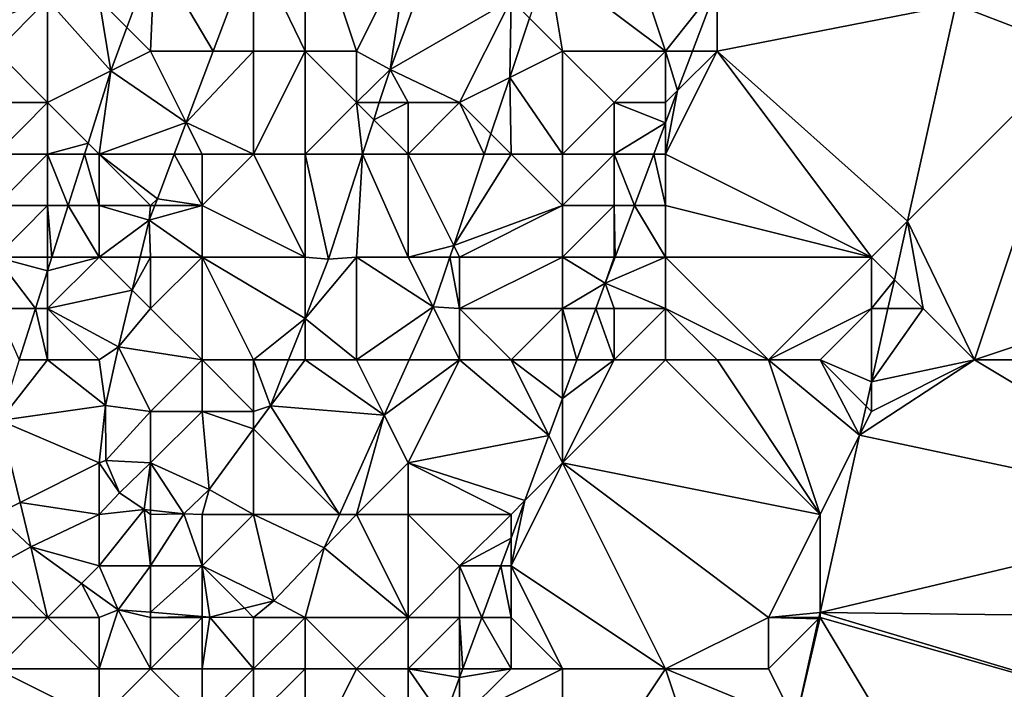
# Model space of a CAD drawing. Units: metres. Extents: x 76875 to 77500, y 345500 to 346000.
# Drawn here: x 77055 to 77075, y 345829 to 345842 of the extents above; entities that cross this region are included whole.
import ezdxf

# ---------------------------------------------------------------- set-up
doc = ezdxf.new("R2010")
doc.units = ezdxf.units.M
doc.layers.add('Terrain', color=15, linetype='Continuous')

msp = doc.modelspace()

# ---------------------------------------------------------------- linework, layer by layer
at = {"layer": 'Terrain'}
for points in [[(77061, 345844, 250.28), (77060, 345843.075, 250.047), (77061, 345841, 250.05), (77061, 345844, 250.28)], [(77061, 345844, 250.28), (77061, 345841, 250.05), (77062, 345841, 250.14), (77061, 345844, 250.28)], [(77061, 345844, 250.28), (77062, 345841, 250.14), (77063, 345843, 250.19), (77061, 345844, 250.28)], [(77067, 345844, 251.74), (77065.717, 345842.717, 251.079), (77068, 345841, 252.93), (77067, 345844, 251.74)], [(77067, 345844, 251.74), (77068, 345841, 252.93), (77069, 345842.271, 252.633), (77067, 345844, 251.74)], [(77057, 345842, 251.29), (77057.542, 345841.458, 251.079), (77058.083, 345842.917, 251.079), (77057, 345842, 251.29)], [(77058, 345841, 250.91), (77058.083, 345842.917, 251.079), (77057.542, 345841.458, 251.079), (77058, 345841, 250.91)], [(77059.216, 345841, 250.047), (77058.083, 345842.917, 251.079), (77058, 345841, 250.91), (77059.216, 345841, 250.047)], [(77060, 345843.075, 250.047), (77058.083, 345842.917, 251.079), (77059.216, 345841, 250.047), (77060, 345843.075, 250.047)], [(77060, 345843.075, 250.047), (77059.216, 345841, 250.047), (77060, 345841, 250.03), (77060, 345843.075, 250.047)], [(77060, 345843.075, 250.047), (77060, 345841, 250.03), (77061, 345841, 250.05), (77060, 345843.075, 250.047)], [(77063, 345843, 250.19), (77062, 345841, 250.14), (77062.65, 345840.646, 250.023), (77063, 345843, 250.19)], [(77063.527, 345843, 250.036), (77062.65, 345840.646, 250.023), (77065, 345842, 251.28), (77063.527, 345843, 250.036)], [(77063.527, 345843, 250.036), (77063, 345843, 250.19), (77062.65, 345840.646, 250.023), (77063.527, 345843, 250.036)], [(77066, 345841, 251.77), (77065.717, 345842.717, 251.079), (77065.359, 345841.641, 251.079), (77066, 345841, 251.77)], [(77068, 345841, 252.93), (77065.717, 345842.717, 251.079), (77066, 345841, 251.77), (77068, 345841, 252.93)], [(77068, 345841, 252.93), (77068.523, 345841, 252.637), (77069, 345842.271, 252.633), (77068, 345841, 252.93)], [(77069, 345841, 252.73), (77069, 345842.271, 252.633), (77068.523, 345841, 252.637), (77069, 345841, 252.73)], [(77069, 345841, 252.73), (77073.637, 345841.905, 249.915), (77069, 345842.271, 252.633), (77069, 345841, 252.73)], [(77055, 345841.619, 251.089), (77055, 345841, 250.96), (77056, 345842, 251.17), (77055, 345841.619, 251.089)], [(77056, 345840, 251.34), (77056, 345842, 251.17), (77055, 345841, 250.96), (77056, 345840, 251.34)], [(77056, 345840, 251.34), (77057.231, 345840.618, 251.079), (77056, 345842, 251.17), (77056, 345840, 251.34)], [(77057, 345842, 251.29), (77056, 345842, 251.17), (77057.231, 345840.618, 251.079), (77057, 345842, 251.29)], [(77057, 345842, 251.29), (77057.231, 345840.618, 251.079), (77057.542, 345841.458, 251.079), (77057, 345842, 251.29)], [(77064, 345840, 251.09), (77065, 345842, 251.28), (77062.65, 345840.646, 250.023), (77064, 345840, 251.09)], [(77064, 345840, 251.09), (77064.974, 345840.487, 251.079), (77065, 345842, 251.28), (77064, 345840, 251.09)], [(77065, 345842, 251.28), (77064.974, 345840.487, 251.079), (77065.359, 345841.641, 251.079), (77065, 345842, 251.28)], [(77073.637, 345841.905, 249.915), (77076, 345841, 250.09), (77075, 345842, 250.29), (77073.637, 345841.905, 249.915)], [(77069, 345841, 252.73), (77072.698, 345837.698, 249.625), (77073.637, 345841.905, 249.915), (77069, 345841, 252.73)], [(77072.698, 345837.698, 249.625), (77076, 345841, 250.09), (77073.637, 345841.905, 249.915), (77072.698, 345837.698, 249.625)], [(77066, 345841, 251.77), (77065.359, 345841.641, 251.079), (77064.974, 345840.487, 251.079), (77066, 345841, 251.77)], [(77058, 345841, 250.91), (77057.542, 345841.458, 251.079), (77057.231, 345840.618, 251.079), (77058, 345841, 250.91)], [(77056, 345840, 251.34), (77055, 345841, 250.96), (77055, 345840, 251.13), (77056, 345840, 251.34)], [(77058.692, 345839.615, 250.047), (77058, 345841, 250.91), (77057.231, 345840.618, 251.079), (77058.692, 345839.615, 250.047)], [(77059.216, 345841, 250.047), (77058, 345841, 250.91), (77058.692, 345839.615, 250.047), (77059.216, 345841, 250.047)], [(77060, 345839, 250.19), (77060, 345841, 250.03), (77058.692, 345839.615, 250.047), (77060, 345839, 250.19)], [(77059.216, 345841, 250.047), (77058.692, 345839.615, 250.047), (77060, 345841, 250.03), (77059.216, 345841, 250.047)], [(77061, 345839, 250.42), (77061, 345841, 250.05), (77060, 345839, 250.19), (77061, 345839, 250.42)], [(77060, 345839, 250.19), (77061, 345841, 250.05), (77060, 345841, 250.03), (77060, 345839, 250.19)], [(77061, 345839, 250.42), (77062, 345840, 250.28), (77061, 345841, 250.05), (77061, 345839, 250.42)], [(77062, 345840, 250.28), (77062, 345841, 250.14), (77061, 345841, 250.05), (77062, 345840, 250.28)], [(77062, 345840, 250.28), (77062.65, 345840.646, 250.023), (77062, 345841, 250.14), (77062, 345840, 250.28)], [(77066, 345839, 252.22), (77066, 345841, 251.77), (77064.974, 345840.487, 251.079), (77066, 345839, 252.22)], [(77066, 345839, 252.22), (77067, 345840, 252.75), (77066, 345841, 251.77), (77066, 345839, 252.22)], [(77067, 345840, 252.75), (77068, 345841, 252.93), (77066, 345841, 251.77), (77067, 345840, 252.75)], [(77068, 345840, 252.94), (77068, 345841, 252.93), (77067, 345840, 252.75), (77068, 345840, 252.94)], [(77072, 345837, 250.03), (77069, 345841, 252.73), (77068, 345839, 252.86), (77072, 345837, 250.03)], [(77068, 345839, 252.86), (77069, 345841, 252.73), (77068.235, 345840.235, 252.639), (77068, 345839, 252.86)], [(77068, 345840, 252.94), (77068.235, 345840.235, 252.639), (77068, 345841, 252.93), (77068, 345840, 252.94)], [(77068, 345841, 252.93), (77068.235, 345840.235, 252.639), (77068.523, 345841, 252.637), (77068, 345841, 252.93)], [(77069, 345841, 252.73), (77068.523, 345841, 252.637), (77068.235, 345840.235, 252.639), (77069, 345841, 252.73)], [(77072, 345837, 250.03), (77072.698, 345837.698, 249.625), (77069, 345841, 252.73), (77072, 345837, 250.03)], [(77074, 345835, 249.64), (77076, 345841, 250.09), (77072.698, 345837.698, 249.625), (77074, 345835, 249.64)], [(77074, 345835, 249.64), (77080, 345837, 249.76), (77076, 345841, 250.09), (77074, 345835, 249.64)], [(77056, 345840, 251.34), (77056.787, 345839.213, 251.079), (77057.231, 345840.618, 251.079), (77056, 345840, 251.34)], [(77057, 345839, 251.08), (77057.231, 345840.618, 251.079), (77056.787, 345839.213, 251.079), (77057, 345839, 251.08)], [(77057, 345839, 251.08), (77058.692, 345839.615, 250.047), (77057.231, 345840.618, 251.079), (77057, 345839, 251.08)], [(77062, 345840, 250.28), (77062.441, 345840, 250.025), (77062.65, 345840.646, 250.023), (77062, 345840, 250.28)], [(77063, 345840, 250.55), (77062.65, 345840.646, 250.023), (77062.441, 345840, 250.025), (77063, 345840, 250.55)], [(77064, 345840, 251.09), (77062.65, 345840.646, 250.023), (77063, 345840, 250.55), (77064, 345840, 251.09)], [(77064, 345840, 251.09), (77064.609, 345839.391, 251.079), (77064.974, 345840.487, 251.079), (77064, 345840, 251.09)], [(77065, 345839, 251.58), (77064.974, 345840.487, 251.079), (77064.609, 345839.391, 251.079), (77065, 345839, 251.58)], [(77066, 345839, 252.22), (77064.974, 345840.487, 251.079), (77065, 345839, 251.58), (77066, 345839, 252.22)], [(77068, 345839, 252.86), (77068.235, 345840.235, 252.639), (77068, 345839.609, 252.641), (77068, 345839, 252.86)], [(77068, 345840, 252.94), (77068, 345839.609, 252.641), (77068.235, 345840.235, 252.639), (77068, 345840, 252.94)], [(77056, 345839, 251.35), (77056, 345840, 251.34), (77055, 345839, 251.17), (77056, 345839, 251.35)], [(77055, 345839, 251.17), (77056, 345840, 251.34), (77055, 345840, 251.13), (77055, 345839, 251.17)], [(77056, 345839, 251.35), (77056.787, 345839.213, 251.079), (77056, 345840, 251.34), (77056, 345839, 251.35)], [(77061, 345839, 250.42), (77062.117, 345839, 250.028), (77062, 345840, 250.28), (77061, 345839, 250.42)], [(77062, 345840, 250.28), (77062.117, 345839, 250.028), (77062.333, 345839.667, 250.026), (77062, 345840, 250.28)], [(77062, 345840, 250.28), (77062.333, 345839.667, 250.026), (77062.441, 345840, 250.025), (77062, 345840, 250.28)], [(77063, 345839, 250.7), (77063, 345840, 250.55), (77062.333, 345839.667, 250.026), (77063, 345839, 250.7)], [(77063, 345840, 250.55), (77062.441, 345840, 250.025), (77062.333, 345839.667, 250.026), (77063, 345840, 250.55)], [(77063, 345839, 250.7), (77064.478, 345839, 251.079), (77064, 345840, 251.09), (77063, 345839, 250.7)], [(77063, 345839, 250.7), (77064, 345840, 251.09), (77063, 345840, 250.55), (77063, 345839, 250.7)], [(77064, 345840, 251.09), (77064.478, 345839, 251.079), (77064.609, 345839.391, 251.079), (77064, 345840, 251.09)], [(77067, 345839, 252.95), (77067, 345840, 252.75), (77066, 345839, 252.22), (77067, 345839, 252.95)], [(77067, 345839, 252.95), (77068, 345839.609, 252.641), (77067, 345840, 252.75), (77067, 345839, 252.95)], [(77068, 345840, 252.94), (77067, 345840, 252.75), (77068, 345839.609, 252.641), (77068, 345840, 252.94)], [(77063, 345839, 250.7), (77062.333, 345839.667, 250.026), (77062.117, 345839, 250.028), (77063, 345839, 250.7)], [(77057, 345839, 251.08), (77058.46, 345839, 250.047), (77058.692, 345839.615, 250.047), (77057, 345839, 251.08)], [(77059, 345839, 250.1), (77058.692, 345839.615, 250.047), (77058.46, 345839, 250.047), (77059, 345839, 250.1)], [(77060, 345839, 250.19), (77058.692, 345839.615, 250.047), (77059, 345839, 250.1), (77060, 345839, 250.19)], [(77067, 345839, 252.95), (77067.771, 345839, 252.643), (77068, 345839.609, 252.641), (77067, 345839, 252.95)], [(77068, 345839, 252.86), (77068, 345839.609, 252.641), (77067.771, 345839, 252.643), (77068, 345839, 252.86)], [(77065, 345839, 251.58), (77064.609, 345839.391, 251.079), (77064.478, 345839, 251.079), (77065, 345839, 251.58)], [(77056, 345839, 251.35), (77056.719, 345839, 251.079), (77056.787, 345839.213, 251.079), (77056, 345839, 251.35)], [(77057, 345839, 251.08), (77056.787, 345839.213, 251.079), (77056.719, 345839, 251.079), (77057, 345839, 251.08)], [(77056, 345838, 251.28), (77056, 345839, 251.35), (77055, 345838, 251.26), (77056, 345838, 251.28)], [(77055, 345838, 251.26), (77056, 345839, 251.35), (77055, 345839, 251.17), (77055, 345838, 251.26)], [(77056, 345838, 251.28), (77056.402, 345838, 251.079), (77056, 345839, 251.35), (77056, 345838, 251.28)], [(77056, 345839, 251.35), (77056.402, 345838, 251.079), (77056.719, 345839, 251.079), (77056, 345839, 251.35)], [(77057, 345838, 250.87), (77056.719, 345839, 251.079), (77056.402, 345838, 251.079), (77057, 345838, 250.87)], [(77057, 345838, 250.87), (77057, 345839, 251.08), (77056.719, 345839, 251.079), (77057, 345838, 250.87)], [(77058, 345838, 250.28), (77058.132, 345838.132, 250.047), (77057, 345839, 251.08), (77058, 345838, 250.28)], [(77058, 345838, 250.28), (77057, 345839, 251.08), (77057, 345838, 250.87), (77058, 345838, 250.28)], [(77057, 345839, 251.08), (77058.132, 345838.132, 250.047), (77058.46, 345839, 250.047), (77057, 345839, 251.08)], [(77059, 345838, 250.08), (77058.46, 345839, 250.047), (77058.132, 345838.132, 250.047), (77059, 345838, 250.08)], [(77059, 345838, 250.08), (77059, 345839, 250.1), (77058.46, 345839, 250.047), (77059, 345838, 250.08)], [(77061, 345837, 250.21), (77060, 345839, 250.19), (77059, 345838, 250.08), (77061, 345837, 250.21)], [(77059, 345838, 250.08), (77060, 345839, 250.19), (77059, 345839, 250.1), (77059, 345838, 250.08)], [(77061, 345837, 250.21), (77061, 345839, 250.42), (77060, 345839, 250.19), (77061, 345837, 250.21)], [(77061, 345837, 250.21), (77061.454, 345836.956, 250.035), (77061, 345839, 250.42), (77061, 345837, 250.21)], [(77061, 345839, 250.42), (77061.454, 345836.956, 250.035), (77062.117, 345839, 250.028), (77061, 345839, 250.42)], [(77062, 345837, 250.46), (77062.117, 345839, 250.028), (77061.454, 345836.956, 250.035), (77062, 345837, 250.46)], [(77063, 345837, 251.02), (77062.117, 345839, 250.028), (77062, 345837, 250.46), (77063, 345837, 251.02)], [(77063, 345837, 251.02), (77063, 345839, 250.7), (77062.117, 345839, 250.028), (77063, 345837, 251.02)], [(77063, 345837, 251.02), (77063.887, 345837.226, 251.079), (77063, 345839, 250.7), (77063, 345837, 251.02)], [(77063, 345839, 250.7), (77063.887, 345837.226, 251.079), (77064.478, 345839, 251.079), (77063, 345839, 250.7)], [(77066, 345838, 252.51), (77065, 345839, 251.58), (77063.887, 345837.226, 251.079), (77066, 345838, 252.51)], [(77065, 345839, 251.58), (77064.478, 345839, 251.079), (77063.887, 345837.226, 251.079), (77065, 345839, 251.58)], [(77066, 345838, 252.51), (77066, 345839, 252.22), (77065, 345839, 251.58), (77066, 345838, 252.51)], [(77067, 345838, 252.97), (77067, 345839, 252.95), (77066, 345838, 252.51), (77067, 345838, 252.97)], [(77066, 345838, 252.51), (77067, 345839, 252.95), (77066, 345839, 252.22), (77066, 345838, 252.51)], [(77067, 345838, 252.97), (77067.395, 345838, 252.646), (77067, 345839, 252.95), (77067, 345838, 252.97)], [(77067, 345839, 252.95), (77067.395, 345838, 252.646), (77067.771, 345839, 252.643), (77067, 345839, 252.95)], [(77068, 345838, 252.62), (77067.771, 345839, 252.643), (77067.395, 345838, 252.646), (77068, 345838, 252.62)], [(77068, 345838, 252.62), (77068, 345839, 252.86), (77067.771, 345839, 252.643), (77068, 345838, 252.62)], [(77072, 345837, 250.03), (77068, 345839, 252.86), (77068, 345838, 252.62), (77072, 345837, 250.03)], [(77058, 345838, 250.28), (77058.082, 345838, 250.047), (77058.132, 345838.132, 250.047), (77058, 345838, 250.28)], [(77059, 345838, 250.08), (77058.132, 345838.132, 250.047), (77058.082, 345838, 250.047), (77059, 345838, 250.08)], [(77056, 345837, 251.25), (77056, 345838, 251.28), (77055, 345837, 251.35), (77056, 345837, 251.25)], [(77055, 345837, 251.35), (77056, 345838, 251.28), (77055, 345838, 251.26), (77055, 345837, 251.35)], [(77056, 345837, 251.25), (77056.086, 345837, 251.079), (77056, 345838, 251.28), (77056, 345837, 251.25)], [(77056, 345838, 251.28), (77056.086, 345837, 251.079), (77056.402, 345838, 251.079), (77056, 345838, 251.28)], [(77057, 345837, 250.74), (77056.402, 345838, 251.079), (77056.086, 345837, 251.079), (77057, 345837, 250.74)], [(77057, 345837, 250.74), (77057, 345838, 250.87), (77056.402, 345838, 251.079), (77057, 345837, 250.74)], [(77057, 345837, 250.74), (77057.974, 345837.715, 250.047), (77057, 345838, 250.87), (77057, 345837, 250.74)], [(77058, 345838, 250.28), (77057, 345838, 250.87), (77057.974, 345837.715, 250.047), (77058, 345838, 250.28)], [(77059, 345837, 250.07), (77059, 345838, 250.08), (77057.974, 345837.715, 250.047), (77059, 345837, 250.07)], [(77059, 345838, 250.08), (77058.082, 345838, 250.047), (77057.974, 345837.715, 250.047), (77059, 345838, 250.08)], [(77058, 345838, 250.28), (77057.974, 345837.715, 250.047), (77058.082, 345838, 250.047), (77058, 345838, 250.28)], [(77061, 345837, 250.21), (77059, 345838, 250.08), (77059, 345837, 250.07), (77061, 345837, 250.21)], [(77064, 345837, 251.38), (77066, 345838, 252.51), (77063.887, 345837.226, 251.079), (77064, 345837, 251.38)], [(77066, 345837, 252.77), (77066, 345838, 252.51), (77064, 345837, 251.38), (77066, 345837, 252.77)], [(77067, 345837, 252.86), (77067, 345838, 252.97), (77066, 345837, 252.77), (77067, 345837, 252.86)], [(77066, 345837, 252.77), (77067, 345838, 252.97), (77066, 345838, 252.51), (77066, 345837, 252.77)], [(77067, 345837, 252.86), (77067.02, 345837, 252.649), (77067, 345838, 252.97), (77067, 345837, 252.86)], [(77067, 345838, 252.97), (77067.02, 345837, 252.649), (77067.395, 345838, 252.646), (77067, 345838, 252.97)], [(77068, 345837, 252.43), (77067.395, 345838, 252.646), (77067.02, 345837, 252.649), (77068, 345837, 252.43)], [(77068, 345837, 252.43), (77068, 345838, 252.62), (77067.395, 345838, 252.646), (77068, 345837, 252.43)], [(77072, 345837, 250.03), (77068, 345838, 252.62), (77068, 345837, 252.43), (77072, 345837, 250.03)], [(77057, 345837, 250.74), (77057.801, 345837, 250.045), (77057.974, 345837.715, 250.047), (77057, 345837, 250.74)], [(77058, 345837, 250.22), (77057.974, 345837.715, 250.047), (77057.801, 345837, 250.045), (77058, 345837, 250.22)], [(77059, 345837, 250.07), (77057.974, 345837.715, 250.047), (77058, 345837, 250.22), (77059, 345837, 250.07)], [(77072, 345837, 250.03), (77072.443, 345836.557, 249.547), (77072.698, 345837.698, 249.625), (77072, 345837, 250.03)], [(77073, 345836, 249.79), (77072.698, 345837.698, 249.625), (77072.443, 345836.557, 249.547), (77073, 345836, 249.79)], [(77074, 345835, 249.64), (77072.698, 345837.698, 249.625), (77073, 345836, 249.79), (77074, 345835, 249.64)], [(77063, 345837, 251.02), (77063.811, 345837, 251.079), (77063.887, 345837.226, 251.079), (77063, 345837, 251.02)], [(77064, 345837, 251.38), (77063.887, 345837.226, 251.079), (77063.811, 345837, 251.079), (77064, 345837, 251.38)], [(77055, 345836, 251.36), (77055.769, 345836, 251.079), (77055, 345837, 251.35), (77055, 345836, 251.36)], [(77056, 345837, 251.25), (77055, 345837, 251.35), (77056, 345836.729, 251.079), (77056, 345837, 251.25)], [(77055, 345837, 251.35), (77055.769, 345836, 251.079), (77056, 345836.729, 251.079), (77055, 345837, 251.35)], [(77056, 345836, 251.19), (77057.645, 345836.355, 250.043), (77057, 345837, 250.74), (77056, 345836, 251.19)], [(77056, 345836, 251.19), (77057, 345837, 250.74), (77056, 345836.729, 251.079), (77056, 345836, 251.19)], [(77057, 345837, 250.74), (77056.086, 345837, 251.079), (77056, 345836.729, 251.079), (77057, 345837, 250.74)], [(77056, 345837, 251.25), (77056, 345836.729, 251.079), (77056.086, 345837, 251.079), (77056, 345837, 251.25)], [(77057, 345837, 250.74), (77057.645, 345836.355, 250.043), (77057.801, 345837, 250.045), (77057, 345837, 250.74)], [(77058, 345836, 250.14), (77058, 345837, 250.22), (77057.645, 345836.355, 250.043), (77058, 345836, 250.14)], [(77058, 345837, 250.22), (77057.801, 345837, 250.045), (77057.645, 345836.355, 250.043), (77058, 345837, 250.22)], [(77059, 345835, 249.97), (77059, 345837, 250.07), (77058, 345836, 250.14), (77059, 345835, 249.97)], [(77058, 345836, 250.14), (77059, 345837, 250.07), (77058, 345837, 250.22), (77058, 345836, 250.14)], [(77060, 345835, 250.1), (77061, 345835.808, 250.035), (77059, 345837, 250.07), (77060, 345835, 250.1)], [(77060, 345835, 250.1), (77059, 345837, 250.07), (77059, 345835, 249.97), (77060, 345835, 250.1)], [(77061, 345837, 250.21), (77059, 345837, 250.07), (77061, 345835.808, 250.035), (77061, 345837, 250.21)], [(77062, 345835, 250.88), (77062, 345837, 250.46), (77061, 345835.808, 250.035), (77062, 345835, 250.88)], [(77062, 345837, 250.46), (77061.454, 345836.956, 250.035), (77061, 345835.808, 250.035), (77062, 345837, 250.46)], [(77061, 345837, 250.21), (77061, 345835.808, 250.035), (77061.454, 345836.956, 250.035), (77061, 345837, 250.21)], [(77063, 345837, 251.02), (77062, 345837, 250.46), (77063.489, 345836.034, 251.079), (77063, 345837, 251.02)], [(77063.489, 345836.034, 251.079), (77062, 345837, 250.46), (77062, 345835, 250.88), (77063.489, 345836.034, 251.079)], [(77063, 345837, 251.02), (77063.489, 345836.034, 251.079), (77063.811, 345837, 251.079), (77063, 345837, 251.02)], [(77064, 345836, 251.59), (77063.811, 345837, 251.079), (77063.489, 345836.034, 251.079), (77064, 345836, 251.59)], [(77064, 345836, 251.59), (77064, 345837, 251.38), (77063.811, 345837, 251.079), (77064, 345836, 251.59)], [(77066, 345836, 252.89), (77066, 345837, 252.77), (77064, 345836, 251.59), (77066, 345836, 252.89)], [(77064, 345836, 251.59), (77066, 345837, 252.77), (77064, 345837, 251.38), (77064, 345836, 251.59)], [(77066, 345836, 252.89), (77066.828, 345836.491, 252.651), (77066, 345837, 252.77), (77066, 345836, 252.89)], [(77067, 345837, 252.86), (77066, 345837, 252.77), (77066.828, 345836.491, 252.651), (77067, 345837, 252.86)], [(77068, 345836, 252.24), (77068, 345837, 252.43), (77066.828, 345836.491, 252.651), (77068, 345836, 252.24)], [(77068, 345837, 252.43), (77067.02, 345837, 252.649), (77066.828, 345836.491, 252.651), (77068, 345837, 252.43)], [(77067, 345837, 252.86), (77066.828, 345836.491, 252.651), (77067.02, 345837, 252.649), (77067, 345837, 252.86)], [(77070, 345835, 250.84), (77072, 345837, 250.03), (77068, 345837, 252.43), (77070, 345835, 250.84)], [(77070, 345835, 250.84), (77068, 345837, 252.43), (77068, 345836, 252.24), (77070, 345835, 250.84)], [(77070, 345835, 250.84), (77072, 345836, 249.93), (77072, 345837, 250.03), (77070, 345835, 250.84)], [(77072, 345836, 249.93), (77072.443, 345836.557, 249.547), (77072, 345837, 250.03), (77072, 345836, 249.93)], [(77074, 345835, 249.64), (77080, 345835, 249.53), (77080, 345837, 249.76), (77074, 345835, 249.64)], [(77056, 345836, 251.19), (77056, 345836.729, 251.079), (77055.769, 345836, 251.079), (77056, 345836, 251.19)], [(77066, 345836, 252.89), (77066.647, 345836, 252.649), (77066.828, 345836.491, 252.651), (77066, 345836, 252.89)], [(77067, 345836, 252.75), (77066.828, 345836.491, 252.651), (77066.647, 345836, 252.649), (77067, 345836, 252.75)], [(77068, 345836, 252.24), (77066.828, 345836.491, 252.651), (77067, 345836, 252.75), (77068, 345836, 252.24)], [(77072, 345836, 249.93), (77072.319, 345836, 249.508), (77072.443, 345836.557, 249.547), (77072, 345836, 249.93)], [(77073, 345836, 249.79), (77072.443, 345836.557, 249.547), (77072.319, 345836, 249.508), (77073, 345836, 249.79)], [(77056, 345836, 251.19), (77057.379, 345835.255, 250.041), (77057.645, 345836.355, 250.043), (77056, 345836, 251.19)], [(77058, 345836, 250.14), (77057.645, 345836.355, 250.043), (77057.379, 345835.255, 250.041), (77058, 345836, 250.14)], [(77063.022, 345835, 251.077), (77063.489, 345836.034, 251.079), (77062, 345835, 250.88), (77063.022, 345835, 251.077)], [(77064, 345835, 251.81), (77063.489, 345836.034, 251.079), (77063.022, 345835, 251.077), (77064, 345835, 251.81)], [(77064, 345835, 251.81), (77064, 345836, 251.59), (77063.489, 345836.034, 251.079), (77064, 345835, 251.81)], [(77055, 345836, 251.36), (77055.452, 345835, 251.079), (77055.769, 345836, 251.079), (77055, 345836, 251.36)], [(77056, 345835, 251.12), (77055.769, 345836, 251.079), (77055.452, 345835, 251.079), (77056, 345835, 251.12)], [(77056, 345835, 251.12), (77056, 345836, 251.19), (77055.769, 345836, 251.079), (77056, 345835, 251.12)], [(77057, 345835, 250.38), (77056, 345836, 251.19), (77056, 345835, 251.12), (77057, 345835, 250.38)], [(77057, 345835, 250.38), (77057.379, 345835.255, 250.041), (77056, 345836, 251.19), (77057, 345835, 250.38)], [(77059, 345835, 249.97), (77058, 345836, 250.14), (77057.379, 345835.255, 250.041), (77059, 345835, 249.97)], [(77065, 345835, 252.56), (77066, 345836, 252.89), (77064, 345836, 251.59), (77065, 345835, 252.56)], [(77065, 345835, 252.56), (77064, 345836, 251.59), (77064, 345835, 251.81), (77065, 345835, 252.56)], [(77066, 345835, 252.86), (77066, 345836, 252.89), (77065, 345835, 252.56), (77066, 345835, 252.86)], [(77066, 345835, 252.86), (77066.278, 345835, 252.647), (77066, 345836, 252.89), (77066, 345835, 252.86)], [(77066, 345836, 252.89), (77066.278, 345835, 252.647), (77066.647, 345836, 252.649), (77066, 345836, 252.89)], [(77067, 345835, 252.55), (77066.647, 345836, 252.649), (77066.278, 345835, 252.647), (77067, 345835, 252.55)], [(77067, 345835, 252.55), (77067, 345836, 252.75), (77066.647, 345836, 252.649), (77067, 345835, 252.55)], [(77068, 345835, 252.05), (77068, 345836, 252.24), (77067, 345835, 252.55), (77068, 345835, 252.05)], [(77067, 345835, 252.55), (77068, 345836, 252.24), (77067, 345836, 252.75), (77067, 345835, 252.55)], [(77070, 345835, 250.84), (77068, 345836, 252.24), (77069, 345835, 251.42), (77070, 345835, 250.84)], [(77069, 345835, 251.42), (77068, 345836, 252.24), (77068, 345835, 252.05), (77069, 345835, 251.42)], [(77071, 345835, 250.19), (77072, 345836, 249.93), (77070, 345835, 250.84), (77071, 345835, 250.19)], [(77071, 345835, 250.19), (77072, 345834.573, 249.41), (77072, 345836, 249.93), (77071, 345835, 250.19)], [(77074, 345835, 249.64), (77073, 345836, 249.79), (77072, 345834.573, 249.41), (77074, 345835, 249.64)], [(77073, 345836, 249.79), (77072.319, 345836, 249.508), (77072, 345834.573, 249.41), (77073, 345836, 249.79)], [(77072, 345836, 249.93), (77072, 345834.573, 249.41), (77072.319, 345836, 249.508), (77072, 345836, 249.93)], [(77060, 345835, 250.1), (77060.68, 345835, 250.035), (77061, 345835.808, 250.035), (77060, 345835, 250.1)], [(77061, 345835, 250.42), (77061, 345835.808, 250.035), (77060.68, 345835, 250.035), (77061, 345835, 250.42)], [(77062, 345835, 250.88), (77061, 345835.808, 250.035), (77061, 345835, 250.42), (77062, 345835, 250.88)], [(77057, 345835, 250.38), (77057.122, 345834.119, 250.041), (77057.379, 345835.255, 250.041), (77057, 345835, 250.38)], [(77057.379, 345835.255, 250.041), (77057.122, 345834.119, 250.041), (77058, 345834, 250.03), (77057.379, 345835.255, 250.041)], [(77059, 345835, 249.97), (77057.379, 345835.255, 250.041), (77058, 345834, 250.03), (77059, 345835, 249.97)], [(77056, 345835, 251.12), (77055.452, 345835, 251.079), (77055.08, 345833.825, 251.079), (77056, 345835, 251.12)], [(77056, 345835, 251.12), (77055.08, 345833.825, 251.079), (77057.122, 345834.119, 250.041), (77056, 345835, 251.12)], [(77057, 345835, 250.38), (77056, 345835, 251.12), (77057.122, 345834.119, 250.041), (77057, 345835, 250.38)], [(77059, 345835, 249.97), (77058, 345834, 250.03), (77059, 345834, 250), (77059, 345835, 249.97)], [(77060, 345835, 250.1), (77059, 345835, 249.97), (77060, 345834, 250.18), (77060, 345835, 250.1)], [(77059, 345835, 249.97), (77059, 345834, 250), (77060, 345834, 250.18), (77059, 345835, 249.97)], [(77060, 345835, 250.1), (77060, 345834, 250.18), (77060.328, 345834.111, 250.035), (77060, 345835, 250.1)], [(77060, 345835, 250.1), (77060.328, 345834.111, 250.035), (77060.68, 345835, 250.035), (77060, 345835, 250.1)], [(77061, 345835, 250.42), (77060.68, 345835, 250.035), (77060.328, 345834.111, 250.035), (77061, 345835, 250.42)], [(77061, 345835, 250.42), (77060.328, 345834.111, 250.035), (77062.537, 345833.926, 251.076), (77061, 345835, 250.42)], [(77062, 345835, 250.88), (77061, 345835, 250.42), (77062.537, 345833.926, 251.076), (77062, 345835, 250.88)], [(77063.022, 345835, 251.077), (77062, 345835, 250.88), (77062.537, 345833.926, 251.076), (77063.022, 345835, 251.077)], [(77064, 345835, 251.81), (77063.022, 345835, 251.077), (77062.537, 345833.926, 251.076), (77064, 345835, 251.81)], [(77064, 345835, 251.81), (77062.537, 345833.926, 251.076), (77063, 345833, 251.61), (77064, 345835, 251.81)], [(77064, 345835, 251.81), (77063, 345833, 251.61), (77065.735, 345833.53, 252.643), (77064, 345835, 251.81)], [(77065, 345835, 252.56), (77064, 345835, 251.81), (77065.735, 345833.53, 252.643), (77065, 345835, 252.56)], [(77066, 345835, 252.86), (77065, 345835, 252.56), (77066, 345834.249, 252.645), (77066, 345835, 252.86)], [(77065, 345835, 252.56), (77065.735, 345833.53, 252.643), (77066, 345834.249, 252.645), (77065, 345835, 252.56)], [(77068, 345835, 252.05), (77067, 345835, 252.55), (77066, 345833, 252.74), (77068, 345835, 252.05)], [(77068, 345835, 252.05), (77066, 345833, 252.74), (77071, 345832, 249.57), (77068, 345835, 252.05)], [(77067, 345835, 252.55), (77066.278, 345835, 252.647), (77066, 345834.249, 252.645), (77067, 345835, 252.55)], [(77067, 345835, 252.55), (77066, 345834.249, 252.645), (77066, 345833, 252.74), (77067, 345835, 252.55)], [(77066, 345835, 252.86), (77066, 345834.249, 252.645), (77066.278, 345835, 252.647), (77066, 345835, 252.86)], [(77069, 345835, 251.42), (77068, 345835, 252.05), (77071, 345832, 249.57), (77069, 345835, 251.42)], [(77070, 345835, 250.84), (77069, 345835, 251.42), (77071, 345832, 249.57), (77070, 345835, 250.84)], [(77071, 345835, 250.19), (77070, 345835, 250.84), (77071.769, 345833.538, 249.339), (77071, 345835, 250.19)], [(77070, 345835, 250.84), (77071, 345832, 249.57), (77071.769, 345833.538, 249.339), (77070, 345835, 250.84)], [(77071, 345835, 250.19), (77071.769, 345833.538, 249.339), (77071.895, 345834.105, 249.378), (77071, 345835, 250.19)], [(77071, 345835, 250.19), (77071.895, 345834.105, 249.378), (77072, 345834.573, 249.41), (77071, 345835, 250.19)], [(77074, 345835, 249.64), (77072, 345834, 249.61), (77071.769, 345833.538, 249.339), (77074, 345835, 249.64)], [(77074, 345835, 249.64), (77071.769, 345833.538, 249.339), (77079, 345832, 249.24), (77074, 345835, 249.64)], [(77074, 345835, 249.64), (77072, 345834.573, 249.41), (77072, 345834, 249.61), (77074, 345835, 249.64)], [(77074, 345835, 249.64), (77079, 345832, 249.24), (77080, 345835, 249.53), (77074, 345835, 249.64)], [(77072, 345834.573, 249.41), (77071.895, 345834.105, 249.378), (77072, 345834, 249.61), (77072, 345834.573, 249.41)], [(77057.122, 345834.119, 250.041), (77055.08, 345833.825, 251.079), (77057, 345833, 250.33), (77057.122, 345834.119, 250.041)], [(77057.122, 345834.119, 250.041), (77057, 345833, 250.33), (77057.134, 345833.05, 250.041), (77057.122, 345834.119, 250.041)], [(77057.122, 345834.119, 250.041), (77057.134, 345833.05, 250.041), (77058, 345834, 250.03), (77057.122, 345834.119, 250.041)], [(77060, 345833.663, 250.035), (77061.667, 345832, 251.074), (77060.328, 345834.111, 250.035), (77060, 345833.663, 250.035)], [(77060, 345833.663, 250.035), (77060.328, 345834.111, 250.035), (77060, 345834, 250.18), (77060, 345833.663, 250.035)], [(77060.328, 345834.111, 250.035), (77061.667, 345832, 251.074), (77062.537, 345833.926, 251.076), (77060.328, 345834.111, 250.035)], [(77066, 345833, 252.74), (77066, 345834.249, 252.645), (77065.735, 345833.53, 252.643), (77066, 345833, 252.74)], [(77072, 345834, 249.61), (77071.895, 345834.105, 249.378), (77071.769, 345833.538, 249.339), (77072, 345834, 249.61)], [(77057.134, 345833.05, 250.041), (77058, 345833, 250.17), (77058, 345834, 250.03), (77057.134, 345833.05, 250.041)], [(77059.136, 345832.485, 250.035), (77059, 345834, 250), (77058, 345833, 250.17), (77059.136, 345832.485, 250.035)], [(77058, 345833, 250.17), (77059, 345834, 250), (77058, 345834, 250.03), (77058, 345833, 250.17)], [(77060, 345833.663, 250.035), (77059, 345834, 250), (77059.136, 345832.485, 250.035), (77060, 345833.663, 250.035)], [(77060, 345833.663, 250.035), (77060, 345834, 250.18), (77059, 345834, 250), (77060, 345833.663, 250.035)], [(77062, 345832, 251.31), (77062.537, 345833.926, 251.076), (77061.667, 345832, 251.074), (77062, 345832, 251.31)], [(77063, 345833, 251.61), (77062.537, 345833.926, 251.076), (77062, 345832, 251.31), (77063, 345833, 251.61)], [(77055, 345832, 251.45), (77055.466, 345832.233, 251.079), (77055.08, 345833.825, 251.079), (77055, 345832, 251.45)], [(77057, 345833, 250.33), (77055.08, 345833.825, 251.079), (77055.466, 345832.233, 251.079), (77057, 345833, 250.33)], [(77060, 345833.663, 250.035), (77059.136, 345832.485, 250.035), (77060, 345832, 250.72), (77060, 345833.663, 250.035)], [(77060, 345833.663, 250.035), (77060, 345832, 250.72), (77061.667, 345832, 251.074), (77060, 345833.663, 250.035)], [(77065.269, 345832.269, 252.64), (77065.735, 345833.53, 252.643), (77063, 345833, 251.61), (77065.269, 345832.269, 252.64)], [(77066, 345833, 252.74), (77065.735, 345833.53, 252.643), (77065.269, 345832.269, 252.64), (77066, 345833, 252.74)], [(77071, 345832, 249.57), (77071, 345830.095, 249.102), (77071.769, 345833.538, 249.339), (77071, 345832, 249.57)], [(77071, 345830.095, 249.102), (77079, 345832, 249.24), (77071.769, 345833.538, 249.339), (77071, 345830.095, 249.102)], [(77057, 345832, 250.61), (77057, 345833, 250.33), (77055.466, 345832.233, 251.079), (77057, 345832, 250.61)], [(77057.134, 345833.05, 250.041), (77057, 345833, 250.33), (77057.397, 345832.419, 250.041), (77057.134, 345833.05, 250.041)], [(77057.397, 345832.419, 250.041), (77057, 345833, 250.33), (77057, 345832, 250.61), (77057.397, 345832.419, 250.041)], [(77057.134, 345833.05, 250.041), (77057.397, 345832.419, 250.041), (77058, 345833, 250.17), (77057.134, 345833.05, 250.041)], [(77057.397, 345832.419, 250.041), (77057.877, 345832.093, 250.041), (77058, 345833, 250.17), (77057.397, 345832.419, 250.041)], [(77058, 345832.08, 250.041), (77058, 345833, 250.17), (77057.877, 345832.093, 250.041), (77058, 345832.08, 250.041)], [(77058, 345832.08, 250.041), (77058.646, 345832.01, 250.041), (77058, 345833, 250.17), (77058, 345832.08, 250.041)], [(77058.646, 345832.01, 250.041), (77059.136, 345832.485, 250.035), (77058, 345833, 250.17), (77058.646, 345832.01, 250.041)], [(77063, 345832, 251.96), (77063, 345833, 251.61), (77062, 345832, 251.31), (77063, 345832, 251.96)], [(77065, 345832, 252.9), (77063, 345833, 251.61), (77063, 345832, 251.96), (77065, 345832, 252.9)], [(77065, 345832, 252.9), (77065.269, 345832.269, 252.64), (77063, 345833, 251.61), (77065, 345832, 252.9)], [(77068, 345829, 250.71), (77066, 345833, 252.74), (77065, 345831, 252.81), (77068, 345829, 250.71)], [(77065, 345831, 252.81), (77066, 345833, 252.74), (77065.269, 345832.269, 252.64), (77065, 345831, 252.81)], [(77068, 345829, 250.71), (77070, 345830, 249.71), (77066, 345833, 252.74), (77068, 345829, 250.71)], [(77070, 345830, 249.71), (77071, 345832, 249.57), (77066, 345833, 252.74), (77070, 345830, 249.71)], [(77057.397, 345832.419, 250.041), (77057, 345832, 250.61), (77057.877, 345832.093, 250.041), (77057.397, 345832.419, 250.041)], [(77059, 345832, 250.41), (77059.136, 345832.485, 250.035), (77058.646, 345832.01, 250.041), (77059, 345832, 250.41)], [(77060, 345832, 250.72), (77059.136, 345832.485, 250.035), (77059, 345832, 250.41), (77060, 345832, 250.72)], [(77055, 345832, 251.45), (77055.673, 345831.373, 251.079), (77055.466, 345832.233, 251.079), (77055, 345832, 251.45)], [(77057, 345832, 250.61), (77055.466, 345832.233, 251.079), (77055.673, 345831.373, 251.079), (77057, 345832, 250.61)], [(77065, 345831, 252.81), (77065.269, 345832.269, 252.64), (77065, 345831.541, 252.638), (77065, 345831, 252.81)], [(77065, 345832, 252.9), (77065, 345831.541, 252.638), (77065.269, 345832.269, 252.64), (77065, 345832, 252.9)], [(77055, 345831, 251.82), (77055.673, 345831.373, 251.079), (77055, 345832, 251.45), (77055, 345831, 251.82)], [(77057, 345831, 251.14), (77057, 345832, 250.61), (77055.673, 345831.373, 251.079), (77057, 345831, 251.14)], [(77058, 345831, 250.79), (77057.877, 345832.093, 250.041), (77057, 345831, 251.14), (77058, 345831, 250.79)], [(77057, 345831, 251.14), (77057.877, 345832.093, 250.041), (77057, 345832, 250.61), (77057, 345831, 251.14)], [(77058, 345831, 250.79), (77058, 345832, 250.4), (77057.877, 345832.093, 250.041), (77058, 345831, 250.79)], [(77058, 345832.08, 250.041), (77057.877, 345832.093, 250.041), (77058, 345832, 250.4), (77058, 345832.08, 250.041)], [(77058, 345832.08, 250.041), (77058, 345832, 250.4), (77058.646, 345832.01, 250.041), (77058, 345832.08, 250.041)], [(77059, 345831, 250.86), (77058.646, 345832.01, 250.041), (77058, 345831, 250.79), (77059, 345831, 250.86)], [(77058, 345831, 250.79), (77058.646, 345832.01, 250.041), (77058, 345832, 250.4), (77058, 345831, 250.79)], [(77059, 345831, 250.86), (77059, 345832, 250.41), (77058.646, 345832.01, 250.041), (77059, 345831, 250.86)], [(77059, 345831, 250.86), (77060.391, 345830.324, 251.079), (77060, 345832, 250.72), (77059, 345831, 250.86)], [(77059, 345831, 250.86), (77060, 345832, 250.72), (77059, 345832, 250.41), (77059, 345831, 250.86)], [(77060, 345832, 250.72), (77060.391, 345830.324, 251.079), (77061.372, 345831.348, 251.073), (77060, 345832, 250.72)], [(77060, 345832, 250.72), (77061.372, 345831.348, 251.073), (77061.667, 345832, 251.074), (77060, 345832, 250.72)], [(77062, 345832, 251.31), (77061.667, 345832, 251.074), (77061.372, 345831.348, 251.073), (77062, 345832, 251.31)], [(77063, 345830, 252.71), (77062, 345832, 251.31), (77061.372, 345831.348, 251.073), (77063, 345830, 252.71)], [(77063, 345830, 252.71), (77063, 345832, 251.96), (77062, 345832, 251.31), (77063, 345830, 252.71)], [(77063, 345830, 252.71), (77064, 345831, 252.81), (77063, 345832, 251.96), (77063, 345830, 252.71)], [(77064, 345831, 252.81), (77065, 345832, 252.9), (77063, 345832, 251.96), (77064, 345831, 252.81)], [(77064, 345831, 252.81), (77065, 345831.541, 252.638), (77065, 345832, 252.9), (77064, 345831, 252.81)], [(77070, 345830, 249.71), (77071, 345830.095, 249.102), (77071, 345832, 249.57), (77070, 345830, 249.71)], [(77071, 345830.095, 249.102), (77079, 345830, 249.14), (77079, 345832, 249.24), (77071, 345830.095, 249.102)], [(77064, 345831, 252.81), (77064.8, 345831, 252.636), (77065, 345831.541, 252.638), (77064, 345831, 252.81)], [(77065, 345831, 252.81), (77065, 345831.541, 252.638), (77064.8, 345831, 252.636), (77065, 345831, 252.81)], [(77056, 345830, 252.07), (77055.673, 345831.373, 251.079), (77055, 345831, 251.82), (77056, 345830, 252.07)], [(77056, 345830, 252.07), (77056.661, 345830.661, 251.079), (77055.673, 345831.373, 251.079), (77056, 345830, 252.07)], [(77057, 345831, 251.14), (77055.673, 345831.373, 251.079), (77056.661, 345830.661, 251.079), (77057, 345831, 251.14)], [(77061, 345830, 251.45), (77061.372, 345831.348, 251.073), (77060.391, 345830.324, 251.079), (77061, 345830, 251.45)], [(77063, 345830, 252.71), (77061.372, 345831.348, 251.073), (77061, 345830, 251.45), (77063, 345830, 252.71)], [(77056, 345830, 252.07), (77055, 345831, 251.82), (77055, 345830, 252.4), (77056, 345830, 252.07)], [(77057, 345831, 251.14), (77056.661, 345830.661, 251.079), (77057.372, 345830.148, 251.079), (77057, 345831, 251.14)], [(77058, 345831, 250.79), (77057, 345831, 251.14), (77057.372, 345830.148, 251.079), (77058, 345831, 250.79)], [(77058, 345831, 250.79), (77057.372, 345830.148, 251.079), (77058, 345830.098, 251.079), (77058, 345831, 250.79)], [(77059, 345831, 250.86), (77058, 345831, 250.79), (77058, 345830.098, 251.079), (77059, 345831, 250.86)], [(77059, 345831, 250.86), (77058, 345830.098, 251.079), (77059, 345830.017, 251.079), (77059, 345831, 250.86)], [(77059, 345831, 250.86), (77059, 345830.017, 251.079), (77059.149, 345830.005, 251.079), (77059, 345831, 250.86)], [(77059, 345831, 250.86), (77059.149, 345830.005, 251.079), (77059.822, 345830.178, 251.079), (77059, 345831, 250.86)], [(77059, 345831, 250.86), (77059.822, 345830.178, 251.079), (77060.391, 345830.324, 251.079), (77059, 345831, 250.86)], [(77064, 345830, 252.87), (77064, 345831, 252.81), (77063, 345830, 252.71), (77064, 345830, 252.87)], [(77064, 345830, 252.87), (77064.431, 345830, 252.634), (77064, 345831, 252.81), (77064, 345830, 252.87)], [(77064, 345831, 252.81), (77064.431, 345830, 252.634), (77064.8, 345831, 252.636), (77064, 345831, 252.81)], [(77065, 345830, 252.56), (77064.8, 345831, 252.636), (77064.431, 345830, 252.634), (77065, 345830, 252.56)], [(77065, 345830, 252.56), (77065, 345831, 252.81), (77064.8, 345831, 252.636), (77065, 345830, 252.56)], [(77068, 345829, 250.71), (77065, 345831, 252.81), (77066, 345829, 251.83), (77068, 345829, 250.71)], [(77066, 345829, 251.83), (77065, 345831, 252.81), (77065, 345830, 252.56), (77066, 345829, 251.83)], [(77057, 345830, 251.68), (77056.661, 345830.661, 251.079), (77056, 345830, 252.07), (77057, 345830, 251.68)], [(77057, 345830, 251.68), (77057.372, 345830.148, 251.079), (77056.661, 345830.661, 251.079), (77057, 345830, 251.68)], [(77060, 345830, 251.32), (77060.391, 345830.324, 251.079), (77059.822, 345830.178, 251.079), (77060, 345830, 251.32)], [(77061, 345830, 251.45), (77060.391, 345830.324, 251.079), (77060, 345830, 251.32), (77061, 345830, 251.45)], [(77058, 345829, 252.13), (77057.372, 345830.148, 251.079), (77057, 345829, 252.36), (77058, 345829, 252.13)], [(77057, 345829, 252.36), (77057.372, 345830.148, 251.079), (77057, 345830, 251.68), (77057, 345829, 252.36)], [(77058, 345829, 252.13), (77058, 345830, 251.43), (77057.372, 345830.148, 251.079), (77058, 345829, 252.13)], [(77058, 345830, 251.43), (77058, 345830.098, 251.079), (77057.372, 345830.148, 251.079), (77058, 345830, 251.43)], [(77058, 345830, 251.43), (77059, 345830.017, 251.079), (77058, 345830.098, 251.079), (77058, 345830, 251.43)], [(77060, 345830, 251.32), (77059.822, 345830.178, 251.079), (77059.149, 345830.005, 251.079), (77060, 345830, 251.32)], [(77070, 345830, 249.71), (77070.979, 345830, 249.095), (77071, 345830.095, 249.102), (77070, 345830, 249.71)], [(77071, 345830, 249.33), (77071, 345830.095, 249.102), (77070.979, 345830, 249.095), (77071, 345830, 249.33)], [(77071, 345830, 249.33), (77078, 345828, 248.89), (77071, 345830.095, 249.102), (77071, 345830, 249.33)], [(77071, 345830.095, 249.102), (77078, 345828, 248.89), (77079, 345830, 249.14), (77071, 345830.095, 249.102)], [(77057, 345829, 252.36), (77056, 345830, 252.07), (77055, 345829, 253.06), (77057, 345829, 252.36)], [(77055, 345829, 253.06), (77056, 345830, 252.07), (77055, 345830, 252.4), (77055, 345829, 253.06)], [(77057, 345829, 252.36), (77057, 345830, 251.68), (77056, 345830, 252.07), (77057, 345829, 252.36)], [(77059, 345830, 251.37), (77059, 345830.017, 251.079), (77058, 345830, 251.43), (77059, 345830, 251.37)], [(77059, 345829, 251.97), (77059, 345830, 251.37), (77058, 345829, 252.13), (77059, 345829, 251.97)], [(77058, 345829, 252.13), (77059, 345830, 251.37), (77058, 345830, 251.43), (77058, 345829, 252.13)], [(77059, 345830, 251.37), (77059.149, 345830.005, 251.079), (77059, 345830.017, 251.079), (77059, 345830, 251.37)], [(77060, 345829, 251.83), (77059.149, 345830.005, 251.079), (77059, 345829, 251.97), (77060, 345829, 251.83)], [(77059, 345829, 251.97), (77059.149, 345830.005, 251.079), (77059, 345830, 251.37), (77059, 345829, 251.97)], [(77060, 345829, 251.83), (77060, 345830, 251.32), (77059.149, 345830.005, 251.079), (77060, 345829, 251.83)], [(77061, 345829, 252.1), (77061, 345830, 251.45), (77060, 345829, 251.83), (77061, 345829, 252.1)], [(77060, 345829, 251.83), (77061, 345830, 251.45), (77060, 345830, 251.32), (77060, 345829, 251.83)], [(77062, 345829, 252.59), (77061, 345830, 251.45), (77061, 345829, 252.1), (77062, 345829, 252.59)], [(77063, 345830, 252.71), (77061, 345830, 251.45), (77062, 345829, 252.59), (77063, 345830, 252.71)], [(77063, 345829, 252.86), (77063, 345830, 252.71), (77062, 345829, 252.59), (77063, 345829, 252.86)], [(77064, 345829, 252.8), (77064, 345830, 252.87), (77063, 345829, 252.86), (77064, 345829, 252.8)], [(77063, 345829, 252.86), (77064, 345830, 252.87), (77063, 345830, 252.71), (77063, 345829, 252.86)], [(77064, 345829, 252.8), (77064.061, 345829, 252.631), (77064, 345830, 252.87), (77064, 345829, 252.8)], [(77064, 345830, 252.87), (77064.061, 345829, 252.631), (77064.431, 345830, 252.634), (77064, 345830, 252.87)], [(77065, 345829, 252.34), (77064.431, 345830, 252.634), (77064.061, 345829, 252.631), (77065, 345829, 252.34)], [(77065, 345829, 252.34), (77065, 345830, 252.56), (77064.431, 345830, 252.634), (77065, 345829, 252.34)], [(77066, 345829, 251.83), (77065, 345830, 252.56), (77065, 345829, 252.34), (77066, 345829, 251.83)], [(77070, 345829, 249.45), (77070, 345830, 249.71), (77068, 345829, 250.71), (77070, 345829, 249.45)], [(77070, 345829, 249.45), (77070.973, 345829.973, 249.093), (77070, 345830, 249.71), (77070, 345829, 249.45)], [(77070, 345830, 249.71), (77070.973, 345829.973, 249.093), (77070.979, 345830, 249.095), (77070, 345830, 249.71)], [(77070, 345829, 249.45), (77070.522, 345827.956, 248.954), (77070.973, 345829.973, 249.093), (77070, 345829, 249.45)], [(77074, 345825, 248.72), (77071, 345830, 249.33), (77070.522, 345827.956, 248.954), (77074, 345825, 248.72)], [(77071, 345830, 249.33), (77070.973, 345829.973, 249.093), (77070.522, 345827.956, 248.954), (77071, 345830, 249.33)], [(77071, 345830, 249.33), (77070.979, 345830, 249.095), (77070.973, 345829.973, 249.093), (77071, 345830, 249.33)], [(77074, 345825, 248.72), (77078, 345828, 248.89), (77071, 345830, 249.33), (77074, 345825, 248.72)], [(77055.003, 345827.435, 254.565), (77057, 345828, 253.05), (77055, 345829, 253.06), (77055.003, 345827.435, 254.565)], [(77057, 345828, 253.05), (77057, 345829, 252.36), (77055, 345829, 253.06), (77057, 345828, 253.05)], [(77059, 345828, 252.64), (77058, 345829, 252.13), (77057, 345828, 253.05), (77059, 345828, 252.64)], [(77057, 345828, 253.05), (77058, 345829, 252.13), (77057, 345829, 252.36), (77057, 345828, 253.05)], [(77059, 345828, 252.64), (77059, 345829, 251.97), (77058, 345829, 252.13), (77059, 345828, 252.64)], [(77060, 345828, 252.57), (77060, 345829, 251.83), (77059, 345828, 252.64), (77060, 345828, 252.57)], [(77059, 345828, 252.64), (77060, 345829, 251.83), (77059, 345829, 251.97), (77059, 345828, 252.64)], [(77061, 345827, 253.04), (77061, 345829, 252.1), (77060, 345828, 252.57), (77061, 345827, 253.04)], [(77060, 345828, 252.57), (77061, 345829, 252.1), (77060, 345829, 251.83), (77060, 345828, 252.57)], [(77061, 345827, 253.04), (77062, 345829, 252.59), (77061, 345829, 252.1), (77061, 345827, 253.04)], [(77063, 345828, 252.89), (77062, 345829, 252.59), (77061, 345827, 253.04), (77063, 345828, 252.89)], [(77063, 345828, 252.89), (77063, 345829, 252.86), (77062, 345829, 252.59), (77063, 345828, 252.89)], [(77063, 345828, 252.89), (77063.692, 345828, 252.629), (77063, 345829, 252.86), (77063, 345828, 252.89)], [(77064, 345829, 252.8), (77063, 345829, 252.86), (77064, 345828.834, 252.631), (77064, 345829, 252.8)], [(77063, 345829, 252.86), (77063.692, 345828, 252.629), (77064, 345828.834, 252.631), (77063, 345829, 252.86)], [(77066, 345826, 251.15), (77066, 345829, 251.83), (77064, 345828, 252.63), (77066, 345826, 251.15)], [(77064, 345828, 252.63), (77066, 345829, 251.83), (77065, 345829, 252.34), (77064, 345828, 252.63)], [(77064, 345828, 252.63), (77065, 345829, 252.34), (77064, 345828.834, 252.631), (77064, 345828, 252.63)], [(77065, 345829, 252.34), (77064.061, 345829, 252.631), (77064, 345828.834, 252.631), (77065, 345829, 252.34)], [(77064, 345829, 252.8), (77064, 345828.834, 252.631), (77064.061, 345829, 252.631), (77064, 345829, 252.8)], [(77069, 345826, 249.3), (77068, 345829, 250.71), (77066, 345826, 251.15), (77069, 345826, 249.3)], [(77066, 345826, 251.15), (77068, 345829, 250.71), (77066, 345829, 251.83), (77066, 345826, 251.15)], [(77069, 345826, 249.3), (77070.522, 345827.956, 248.954), (77068, 345829, 250.71), (77069, 345826, 249.3)], [(77070, 345829, 249.45), (77068, 345829, 250.71), (77070.522, 345827.956, 248.954), (77070, 345829, 249.45)], [(77064, 345828, 252.63), (77064, 345828.834, 252.631), (77063.692, 345828, 252.629), (77064, 345828, 252.63)]]:
    msp.add_3dface(points, dxfattribs=at)

doc.saveas('drawing.dxf')
